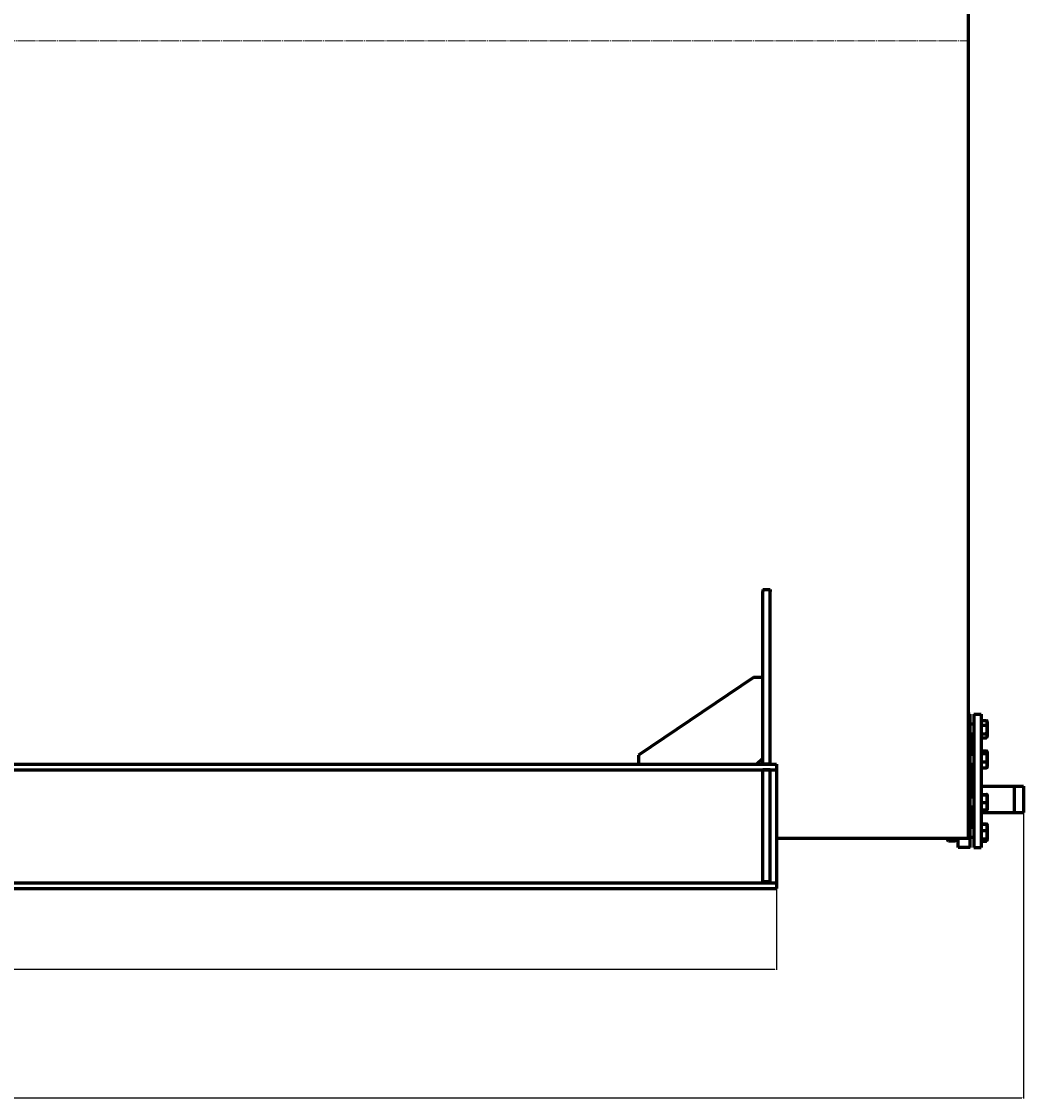
# Model space of a CAD drawing. Units: millimetres. Extents: x -8637 to 25719, y -4592 to 1757.
# Drawn here: x 20196 to 21810, y -1392 to 342 of the extents above; entities that cross this region are included whole.
import ezdxf

# ---------------------------------------------------------------- set-up
doc = ezdxf.new("R2010")
doc.units = ezdxf.units.MM
for name, pattern in [('K5LT_AXLED', [32.982716, 28.482716, -1.5, 1.5, -1.5]), ('K5LT_BASIC', [0]), ('K5LT_THIN', [0])]:
    doc.linetypes.add(name, pattern=pattern)
doc.dimstyles.new('ISO-25', dxfattribs={"dimtxt": 2.5, "dimasz": 2.5, "dimexe": 1.25, "dimexo": 0.625, "dimtad": 1, "dimtxsty": 'Standard', "dimcen": 2.5, "dimadec": 0, "dimazin": 0, "dimtfac": 1, "dimtmove": 0, "dimatfit": 3, "dimfxl": 0, "dimarcsym": 0})

# ---------------------------------------------------------------- blocks, each defined once
blk = doc.blocks.new('*D48')
at = {"color": 0, "lineweight": -2, "transparency": 16777216}
for p, q in [((15574.7, 310.1), (15574.7, -1392.3)), ((21810.1, -900.8), (21810.1, -1392.3)), ((15577.2, -1391.1), (21807.6, -1391.1))]:
    blk.add_line(p, q, dxfattribs=at)
at = {"color": 0, "transparency": 16777216}
for points in [[(15577.2, -1390.7), (15577.2, -1391.5), (15574.7, -1391.1)], [(21807.6, -1390.7), (21807.6, -1391.5), (21810.1, -1391.1)]]:
    blk.add_solid(points, dxfattribs=at)
at = {"layer": 'Defpoints', "color": 0, "transparency": 16777216}
for p in [(15574.7, 310.7), (21810.1, -900.2), (21810.1, -1391.1)]:
    blk.add_point(p, dxfattribs=at)
at = {"color": 0, "transparency": 16777216, "insert": (18692.4, -1340.4), "char_height": 2.5, "width": 26.858, "attachment_point": 5}
blk.add_mtext('{\\H40x;6245}', dxfattribs=at)
blk = doc.blocks.new('*D49')
at = {"color": 0, "lineweight": -2, "transparency": 16777216}
for p, q in [((15932.1, -1054.9), (15932.1, -1185.1)), ((21412.1, -1054.9), (21412.1, -1185.1)), ((15934.6, -1183.9), (21409.6, -1183.9))]:
    blk.add_line(p, q, dxfattribs=at)
at = {"color": 0, "transparency": 16777216}
for points in [[(15934.6, -1183.5), (15934.6, -1184.3), (15932.1, -1183.9)], [(21409.6, -1183.5), (21409.6, -1184.3), (21412.1, -1183.9)]]:
    blk.add_solid(points, dxfattribs=at)
at = {"layer": 'Defpoints', "color": 0, "transparency": 16777216}
for p in [(15932.1, -1054.3), (21412.1, -1054.3), (21412.1, -1183.9)]:
    blk.add_point(p, dxfattribs=at)
at = {"color": 0, "transparency": 16777216, "insert": (18672.1, -1133.2), "char_height": 2.5, "attachment_point": 5}
blk.add_mtext('{\\H40x;5480}', dxfattribs=at)

msp = doc.modelspace()

# ---------------------------------------------------------------- linework, layer by layer
at = {"color": 150, "linetype": 'K5LT_BASIC', "lineweight": 60, "true_color": 0x0080ff}
for p, q in [((21721.12, 1610.277), (21721.12, 310.727)), ((21721.12, 310.727), (21721.12, -973.341)), ((21390.12, -572.801), (21402.12, -572.801)), ((21390.12, -572.801), (21390.12, -576.026)), ((21390.12, -854.273), (21390.12, -576.026)), ((21402.12, -572.801), (21402.12, -576.026)), ((21402.12, -854.273), (21402.12, -576.026)), ((21375.12, -714.273), (21190.12, -839.273)), ((21390.12, -714.273), (21375.12, -714.273)), ((21724.12, -773.273), (21721.12, -773.273)), ((21724.12, -988.273), (21724.12, -773.273)), ((21730.12, -773.273), (21742.12, -773.273)), ((21730.12, -773.273), (21730.12, -988.273)), ((21742.12, -773.273), (21742.12, -988.273)), ((21730.12, -789.624), (21724.12, -789.624)), ((21742.12, -783.78), (21750.702, -783.78)), ((21742.12, -791.214), (21750.702, -791.214)), ((21750.887, -784.088), (21752.12, -786.224)), ((21752.12, -809.024), (21752.12, -786.224)), ((21730.12, -805.624), (21724.12, -805.624)), ((21727.12, -838.332), (21727.12, -805.624)), ((21742.12, -805.057), (21750.702, -805.057)), ((21742.12, -811.468), (21750.702, -811.468)), ((21750.887, -811.16), (21752.12, -809.024)), ((21190.12, -839.273), (21190.12, -854.273)), ((21380.12, -854.273), (21390.12, -844.273)), ((21730.12, -838.332), (21724.12, -838.332)), ((21742.12, -832.807), (21750.702, -832.807)), ((21742.12, -836.96), (21750.702, -836.96)), ((21751.44, -833.753), (21752.12, -834.932)), ((21752.12, -857.732), (21752.12, -834.932)), ((15932.12, -854.273), (21412.12, -854.273)), ((15932.12, -863.273), (21412.12, -863.273)), ((21402.12, -854.273), (21390.12, -854.273)), ((21390.12, -1043.273), (21390.12, -863.273)), ((21402.12, -863.273), (21390.12, -863.273)), ((21402.12, -1043.273), (21402.12, -863.273)), ((21412.12, -854.273), (21412.12, -857.773)), ((21412.12, -857.773), (21412.12, -863.273)), ((21412.12, -863.273), (21412.12, -872.773)), ((21730.12, -854.332), (21724.12, -854.332)), ((21727.12, -907.215), (21727.12, -854.332)), ((21742.12, -850.485), (21750.702, -850.485)), ((21742.12, -859.857), (21750.702, -859.857)), ((21751.44, -858.91), (21752.12, -857.732)), ((21412.12, -872.773), (21412.12, -1035.773)), ((21742.12, -889.623), (21810.12, -889.623)), ((21795.12, -889.623), (21795.12, -910.773)), ((21810.12, -889.623), (21810.12, -910.773)), ((21810.12, -889.623), (21810.12, -910.773)), ((21730.12, -907.215), (21724.12, -907.215)), ((21742.12, -902.93), (21750.702, -902.93)), ((21742.12, -903.521), (21750.702, -903.521)), ((21742.12, -915.805), (21750.702, -915.805)), ((21751.767, -903.204), (21752.12, -903.815)), ((21752.12, -926.615), (21752.12, -903.815)), ((21795.12, -910.773), (21795.12, -931.923)), ((21810.12, -910.773), (21810.12, -931.923)), ((21810.12, -910.773), (21810.12, -931.923)), ((21730.12, -923.215), (21724.12, -923.215)), ((21727.12, -955.922), (21727.12, -923.215)), ((21742.12, -927.499), (21750.702, -927.499)), ((21742.12, -931.923), (21810.12, -931.923)), ((21751.767, -927.226), (21752.12, -926.615)), ((21742.12, -950.078), (21750.702, -950.078)), ((21742.12, -950.703), (21750.702, -950.703)), ((21750.887, -950.386), (21752.12, -952.522)), ((21751.604, -951.628), (21752.12, -952.522)), ((21752.12, -953.046), (21752.12, -952.522)), ((21752.12, -952.522), (21752.12, -952.522)), ((21752.12, -975.322), (21752.12, -953.046)), ((21730.12, -955.922), (21724.12, -955.922)), ((21730.12, -955.922), (21727.12, -955.922)), ((21742.12, -960.91), (21750.702, -960.91)), ((21412.12, -973.341), (21721.12, -973.341)), ((21687.32, -973.341), (21687.32, -974.722)), ((21689.01, -977.649), (21687.32, -974.722)), ((21700.355, -977.777), (21689.085, -977.777)), ((21702.12, -974.722), (21700.43, -977.649)), ((21702.12, -973.385), (21702.12, -973.341)), ((21702.12, -978.922), (21702.12, -973.385)), ((21705.12, -978.922), (21702.12, -978.922)), ((21705.12, -988.273), (21705.12, -973.341)), ((21724.12, -988.273), (21705.12, -988.273)), ((21730.12, -971.922), (21724.12, -971.922)), ((21730.12, -988.273), (21742.12, -988.273)), ((21742.12, -974.129), (21750.702, -974.129)), ((21742.12, -977.141), (21750.702, -977.141)), ((21742.12, -977.766), (21750.702, -977.766)), ((21750.887, -977.458), (21751.598, -976.226)), ((21751.604, -976.216), (21752.12, -975.322)), ((21412.12, -1035.773), (21412.12, -1045.273)), ((15932.12, -1045.273), (21412.12, -1045.273)), ((15932.12, -1054.273), (21412.12, -1054.273)), ((21402.12, -1043.273), (21390.12, -1043.273)), ((21412.12, -1045.273), (21412.12, -1050.773)), ((21412.12, -1050.773), (21412.12, -1054.273))]:
    msp.add_line(p, q, dxfattribs=at)
at = {"color": 30, "linetype": 'K5LT_AXLED', "lineweight": 18, "true_color": 0xff8000}
msp.add_line((15572.712, 310.727), (21723.12, 310.727), dxfattribs=at)
at = {"color": 7, "linetype": 'K5LT_THIN', "lineweight": 18}
for p, q in [((21795.12, -890.164), (21810.12, -890.164)), ((21795.12, -931.382), (21810.12, -931.382))]:
    msp.add_line(p, q, dxfattribs=at)
at = {"color": 150, "linetype": 'K5LT_BASIC', "lineweight": 60, "true_color": 0x0080ff}
for points in [[(21750.702, -783.78), (21750.766, -783.883), (21750.828, -783.985), (21750.887, -784.088)], [(21750.702, -811.468), (21750.766, -811.365), (21750.828, -811.263), (21750.887, -811.16)], [(21750.702, -950.078), (21750.766, -950.181), (21750.828, -950.283), (21750.887, -950.386)], [(21751.203, -951.128), (21751.058, -950.776), (21750.889, -950.425), (21750.702, -950.078)], [(21724.362, -954.922), (21724.286, -954.922), (21724.205, -954.928), (21724.12, -954.938)], [(21689.085, -977.777), (21689.059, -977.734), (21689.035, -977.692), (21689.01, -977.649)], [(21700.43, -977.649), (21700.406, -977.692), (21700.381, -977.734), (21700.355, -977.777)], [(21750.702, -977.766), (21750.766, -977.663), (21750.828, -977.561), (21750.887, -977.458)], [(21750.887, -977.458), (21751.053, -977.17), (21751.201, -976.88), (21751.326, -976.588)]]:
    msp.add_open_spline(points, degree=3, dxfattribs=at)
for points, knots in [([(21750.702, -791.214), (21750.857, -790.925), (21751.065, -790.502), (21751.323, -789.872), (21751.469, -789.442), (21751.597, -788.975), (21751.687, -788.557), (21751.751, -788.078), (21751.778, -787.625), (21751.771, -787.192), (21751.735, -786.777), (21751.674, -786.376), (21751.574, -785.918), (21751.39, -785.285), (21751.096, -784.55), (21750.827, -784.013), (21750.702, -783.78)], [0, 0, 0, 0, 2.03197676, 2.95448046, 4.35691028, 4.98286377, 6.14673398, 7.19733448, 8.23107414, 9.20464301, 10.12610383, 11.03238569, 11.92740894, 13.24282625, 15.35658079, 17, 17, 17, 17]), ([(21750.702, -805.057), (21750.838, -804.585), (21751.025, -803.887), (21751.255, -802.879), (21751.393, -802.184), (21751.531, -801.365), (21751.62, -800.711), (21751.7, -799.932), (21751.751, -799.217), (21751.778, -798.374), (21751.771, -797.567), (21751.735, -796.796), (21751.674, -796.048), (21751.574, -795.195), (21751.39, -794.017), (21751.096, -792.648), (21750.827, -791.648), (21750.702, -791.214)], [0, 0, 0, 0, 1.88979329, 2.77228609, 3.97396019, 4.61319913, 5.96225261, 6.50830656, 7.62070709, 8.71525498, 9.7460926, 10.72175699, 11.68134955, 12.62902123, 14.02181603, 16.25990907, 18, 18, 18, 18]), ([(21724.12, -806.608), (21724.185, -806.616), (21724.268, -806.623), (21724.345, -806.624), (21724.362, -806.624)], [0, 0, 0, 0, 3.86848948, 5, 5, 5, 5]), ([(21724.362, -806.624), (21724.5, -806.624), (21724.701, -806.595), (21724.909, -806.482), (21725.039, -806.334), (21725.113, -806.134), (21725.127, -805.891), (21725.103, -805.711), (21725.086, -805.624)], [0, 0, 0, 0, 2.18231471, 3.57903457, 4.91603366, 6.41934584, 7.83180742, 9, 9, 9, 9]), ([(21750.887, -811.16), (21751.051, -810.876), (21751.254, -810.478), (21751.468, -809.942), (21751.599, -809.539), (21751.692, -809.146), (21751.747, -808.781), (21751.773, -808.462), (21751.776, -808.135), (21751.754, -807.804), (21751.707, -807.469), (21751.626, -807.086), (21751.486, -806.619), (21751.204, -805.923), (21750.911, -805.393), (21750.702, -805.057)], [0, 0, 0, 0, 2.27627282, 3.17091832, 4.22506002, 5.43540957, 6.24112345, 7.06473245, 7.90927851, 8.77538333, 9.63276444, 10.51227543, 11.75848147, 13.29105965, 16, 16, 16, 16]), ([(21751.44, -833.753), (21751.318, -833.542), (21751.088, -833.225), (21750.804, -832.912), (21750.702, -832.807)], [0, 0, 0, 0, 3.30111019, 5, 5, 5, 5]), ([(21750.702, -836.96), (21750.862, -836.794), (21751.131, -836.487), (21751.428, -836.054), (21751.616, -835.681), (21751.721, -835.36), (21751.766, -835.099), (21751.777, -834.88), (21751.767, -834.685), (21751.727, -834.438), (21751.634, -834.127), (21751.515, -833.883), (21751.44, -833.753)], [0, 0, 0, 0, 2.07770526, 3.81718178, 5.30867659, 6.61738234, 7.68355106, 8.44837898, 9.24981662, 10.03591831, 11.41471629, 13, 13, 13, 13]), ([(21750.702, -850.485), (21750.838, -850.024), (21751.025, -849.342), (21751.255, -848.357), (21751.393, -847.677), (21751.531, -846.878), (21751.62, -846.239), (21751.7, -845.478), (21751.751, -844.779), (21751.778, -843.956), (21751.771, -843.167), (21751.735, -842.414), (21751.674, -841.683), (21751.574, -840.85), (21751.39, -839.699), (21751.096, -838.362), (21750.827, -837.385), (21750.702, -836.96)], [0, 0, 0, 0, 1.88979329, 2.77228609, 3.97396019, 4.61319913, 5.96225261, 6.50830656, 7.62070709, 8.71525498, 9.7460926, 10.72175699, 11.68134955, 12.62902123, 14.02181603, 16.25990907, 18, 18, 18, 18]), ([(21750.702, -859.857), (21750.838, -859.537), (21751.048, -859.004), (21751.311, -858.211), (21751.469, -857.624), (21751.597, -857.034), (21751.687, -856.508), (21751.751, -855.903), (21751.778, -855.333), (21751.771, -854.786), (21751.735, -854.264), (21751.674, -853.758), (21751.574, -853.18), (21751.39, -852.383), (21751.096, -851.456), (21750.827, -850.779), (21750.702, -850.485)], [0, 0, 0, 0, 1.78480478, 2.95448046, 4.35691028, 4.98286377, 6.14673398, 7.19733448, 8.23107414, 9.20464301, 10.12610383, 11.03238569, 11.92740894, 13.24282625, 15.35658079, 17, 17, 17, 17]), ([(21751.44, -858.91), (21751.318, -859.121), (21751.088, -859.438), (21750.804, -859.751), (21750.702, -859.857)], [0, 0, 0, 0, 3.30111019, 5, 5, 5, 5]), ([(21751.767, -903.204), (21751.758, -903.188), (21751.726, -903.161), (21751.627, -903.117), (21751.375, -903.041), (21751.017, -902.977), (21750.702, -902.93)], [0, 0, 0, 0, 1.18968697, 2.0406277, 3.3342527, 7, 7, 7, 7]), ([(21750.702, -903.521), (21750.835, -903.501), (21751.128, -903.454), (21751.443, -903.39), (21751.649, -903.327), (21751.751, -903.276), (21751.778, -903.235), (21751.772, -903.211), (21751.767, -903.204)], [0, 0, 0, 0, 1.7179828, 4.06159854, 5.53427458, 7.00327666, 8.3909012, 9, 9, 9, 9]), ([(21750.702, -915.805), (21750.838, -915.386), (21751.025, -914.767), (21751.292, -913.728), (21751.456, -912.959), (21751.597, -912.106), (21751.687, -911.415), (21751.751, -910.623), (21751.779, -909.851), (21751.77, -909.134), (21751.727, -908.339), (21751.639, -907.486), (21751.47, -906.421), (21751.181, -905.096), (21750.891, -904.102), (21750.702, -903.521)], [0, 0, 0, 0, 1.67981626, 2.46425431, 4.10062144, 4.68975414, 5.78516139, 6.77396186, 7.74689331, 8.75724699, 9.53045066, 10.80829449, 12.05516695, 13.66764409, 16, 16, 16, 16]), ([(21750.702, -927.499), (21750.838, -927.1), (21751.025, -926.511), (21751.255, -925.659), (21751.393, -925.071), (21751.531, -924.38), (21751.62, -923.828), (21751.7, -923.17), (21751.751, -922.566), (21751.778, -921.854), (21751.771, -921.172), (21751.735, -920.52), (21751.674, -919.889), (21751.574, -919.168), (21751.39, -918.173), (21751.096, -917.017), (21750.827, -916.172), (21750.702, -915.805)], [0, 0, 0, 0, 1.88979329, 2.77228609, 3.97396019, 4.61319913, 5.96225261, 6.50830656, 7.62070709, 8.71525498, 9.7460926, 10.72175699, 11.68134955, 12.62902123, 14.02181603, 16.25990907, 18, 18, 18, 18]), ([(21751.767, -927.225), (21751.758, -927.241), (21751.726, -927.268), (21751.627, -927.312), (21751.375, -927.388), (21751.017, -927.452), (21750.702, -927.499)], [0, 0, 0, 0, 1.18968697, 2.0406277, 3.3342527, 7, 7, 7, 7]), ([(21750.702, -960.91), (21750.838, -960.561), (21751.048, -959.981), (21751.311, -959.117), (21751.469, -958.477), (21751.597, -957.836), (21751.687, -957.262), (21751.751, -956.604), (21751.778, -955.982), (21751.771, -955.387), (21751.735, -954.818), (21751.674, -954.267), (21751.574, -953.638), (21751.39, -952.77), (21751.096, -951.76), (21750.827, -951.023), (21750.702, -950.703)], [0, 0, 0, 0, 1.78480478, 2.95448046, 4.35691028, 4.98286377, 6.14673398, 7.19733448, 8.23107414, 9.20464301, 10.12610383, 11.03238569, 11.92740894, 13.24282625, 15.35658079, 17, 17, 17, 17]), ([(21750.702, -950.703), (21750.805, -950.781), (21751.021, -950.953), (21751.251, -951.17), (21751.454, -951.4), (21751.55, -951.535), (21751.604, -951.628)], [0, 0, 0, 0, 1.79995379, 3.96429369, 4.93084857, 7, 7, 7, 7]), ([(21725.086, -955.922), (21725.109, -955.808), (21725.128, -955.628), (21725.108, -955.413), (21725.055, -955.25), (21724.955, -955.106), (21724.792, -954.991), (21724.584, -954.932), (21724.427, -954.922), (21724.362, -954.922)], [0, 0, 0, 0, 1.70616923, 2.9286801, 4.13571703, 5.43293086, 7.09422652, 8.85784383, 10, 10, 10, 10]), ([(21750.702, -974.129), (21750.838, -973.678), (21751.025, -973.012), (21751.292, -971.894), (21751.456, -971.066), (21751.597, -970.148), (21751.687, -969.405), (21751.751, -968.552), (21751.779, -967.721), (21751.77, -966.95), (21751.727, -966.095), (21751.639, -965.177), (21751.47, -964.031), (21751.181, -962.604), (21750.891, -961.535), (21750.702, -960.91)], [0, 0, 0, 0, 1.67981626, 2.46425431, 4.10062144, 4.68975414, 5.78516139, 6.77396186, 7.74689331, 8.75724699, 9.53045066, 10.80829449, 12.05516695, 13.66764409, 16, 16, 16, 16]), ([(21688.082, -973.341), (21688.05, -973.546), (21688.007, -973.962), (21688.013, -974.569), (21688.082, -975.141), (21688.196, -975.669), (21688.46, -976.549), (21688.788, -977.248), (21689.085, -977.777)], [0, 0, 0, 0, 1.23751608, 2.50019127, 3.64740781, 4.68438564, 5.69355993, 9, 9, 9, 9]), ([(21700.355, -977.777), (21700.607, -977.328), (21700.883, -976.757), (21701.168, -975.943), (21701.308, -975.416), (21701.402, -974.821), (21701.437, -974.268), (21701.416, -973.77), (21701.377, -973.458), (21701.358, -973.341)], [0, 0, 0, 0, 3.11901985, 3.9260699, 5.52158869, 6.67621873, 7.91120928, 9.21612421, 10, 10, 10, 10]), ([(21751.604, -976.216), (21751.653, -976.131), (21751.721, -975.982), (21751.771, -975.769), (21751.778, -975.578), (21751.751, -975.403), (21751.696, -975.233), (21751.625, -975.085), (21751.459, -974.819), (21751.172, -974.504), (21750.843, -974.235), (21750.702, -974.129)], [0, 0, 0, 0, 1.45727679, 2.55115956, 3.6379713, 4.71400579, 5.53155803, 6.53869293, 7.2485167, 10.11819622, 12, 12, 12, 12]), ([(21750.702, -977.141), (21750.805, -977.063), (21751.021, -976.891), (21751.251, -976.674), (21751.454, -976.444), (21751.55, -976.309), (21751.604, -976.216)], [0, 0, 0, 0, 1.79995379, 3.96429369, 4.93084857, 7, 7, 7, 7])]:
    msp.add_open_spline(points, degree=3, knots=knots, dxfattribs=at)

# ---------------------------------------------------------------- dimensions: what is measured, and where the dimension line sits
for base, p1, p2, text, picture, middle in [((21810.12, -1391.067), (15574.712, 310.727), (21810.12, -900.198), '{\\H40x;6245}', '*D48', (18692.416, -1340.442)), ((21412.12, -1183.871), (15932.12, -1054.273), (21412.12, -1054.273), '{\\H40x;<>}', '*D49', (18672.12, -1133.246))]:
    dim = msp.add_linear_dim(base=base, p1=p1, p2=p2, text=text, dimstyle='ISO-25')
    dim.commit()
    dim.dimension.update_dxf_attribs({"geometry": picture, "text_midpoint": middle})

doc.saveas('drawing.dxf')
